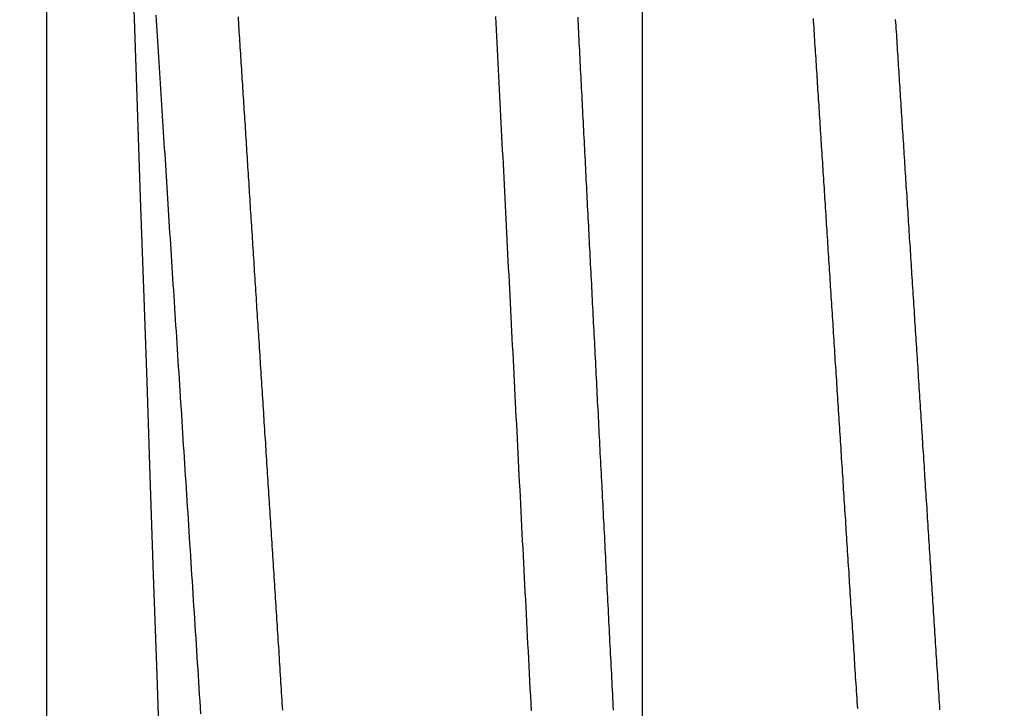
# Model space of a CAD drawing. Extents: x 1.9 to 39.8, y 0 to 26.3.
# Drawn here: x 31.4 to 31.5, y 18.2 to 18.3 of the extents above; entities that cross this region are included whole.
import ezdxf

# ---------------------------------------------------------------- set-up
doc = ezdxf.new("R2010")
doc.units = 0
doc.linetypes.add('SLD-SOLID', pattern=[0])
doc.layers.get('0').update_dxf_attribs({"linetype": 'CONTINUOUS'})
doc.layers.add('3', color=3, linetype='CONTINUOUS')
doc.layers.add('VISIBLE__ANSI_', color=7, linetype='CONTINUOUS')

# ---------------------------------------------------------------- blocks, each defined once
blk = doc.blocks.new('6_C_BEAM')
at = {"layer": 'VISIBLE__ANSI_'}
blk.add_lwpolyline([(-0.61415, -2.54252), (-2.07678, -2.78629, 0.366629), (-2.157, -2.88098), (-2.157, -3), (0, -3), (0, 3), (-2.157, 3), (-2.157, 2.88098, 0.366629), (-2.07678, 2.78629), (-0.61415, 2.54252, -0.366629), (-0.437, 2.3334), (-0.437, -2.3334, -0.366629)], format="xyb", close=True, dxfattribs=at)
blk = doc.blocks.new('92185A712')
at = {"color": 7, "linetype": 'SLD-SOLID'}
blk.add_line((1, 0.19004), (1, -0.19004), dxfattribs=at)
at = {"color": 7, "linetype": 'SLD-SOLID', "flags": 128}
blk.add_lwpolyline([(0.9752, 0.22453), (0.97523, 0.22461), (0.97559, 0.22481), (0.97595, 0.22427), (0.97632, 0.22295), (0.97668, 0.22095), (0.97705, 0.21824), (0.97743, 0.21483), (0.97783, 0.2106), (0.97824, 0.20564), (0.97865, 0.19999), (0.97903, 0.19407), (0.97942, 0.18757), (0.97981, 0.18051), (0.98021, 0.17269), (0.98061, 0.16431), (0.981, 0.15543), (0.98138, 0.14632), (0.98176, 0.13678), (0.98212, 0.12684), (0.98249, 0.11622), (0.98285, 0.10523), (0.98321, 0.09392), (0.98357, 0.08273), (0.98394, 0.0713), (0.98432, 0.05967), (0.98472, 0.04751), (0.98512, 0.0352), (0.98553, 0.02282), (0.98592, 0.01122), (0.98631, -0.0004), (0.9867, -0.01197), (0.9871, -0.02381), (0.9875, -0.03555), (0.98789, -0.04713), (0.98827, -0.0582), (0.98865, -0.06907), (0.98902, -0.0797), (0.98939, -0.09034), (0.98975, -0.10067), (0.99011, -0.11061), (0.99047, -0.11983), (0.99084, -0.12864), (0.99122, -0.13699), (0.99161, -0.14511), (0.99202, -0.15271), (0.99243, -0.15973), (0.99271, -0.16422), (0.993, -0.16844)], dxfattribs=at)
at = {"color": 7}
for points in [[(0.93786, -0.10086, 0), (0.93784, -0.10043, 0), (0.93782, -0.09999, 0), (0.9378, -0.09955, 0), (0.93778, -0.09912, 0), (0.93775, -0.09868, 0), (0.93773, -0.09825, 0), (0.93771, -0.09781, 0), (0.93769, -0.09737, 0), (0.93766, -0.09693, 0), (0.93764, -0.0965, 0), (0.93762, -0.09606, 0), (0.9376, -0.09562, 0), (0.93757, -0.09518, 0), (0.93755, -0.09474, 0), (0.93753, -0.0943, 0), (0.93751, -0.09386, 0), (0.93748, -0.09342, 0), (0.93746, -0.09298, 0), (0.93744, -0.09254, 0), (0.93741, -0.09209, 0), (0.93739, -0.09165, 0), (0.93737, -0.09121, 0), (0.93735, -0.09077, 0), (0.93732, -0.09033, 0), (0.9373, -0.08988, 0), (0.93728, -0.08944, 0), (0.93726, -0.08899, 0), (0.93723, -0.08855, 0), (0.93721, -0.08811, 0), (0.93719, -0.08766, 0), (0.93717, -0.08722, 0), (0.93714, -0.08677, 0), (0.93712, -0.08632, 0), (0.9371, -0.08588, 0), (0.93707, -0.08543, 0), (0.93705, -0.08499, 0), (0.93703, -0.08454, 0), (0.937, -0.08409, 0), (0.93698, -0.08364, 0), (0.93696, -0.0832, 0), (0.93694, -0.08275, 0), (0.93691, -0.0823, 0), (0.93689, -0.08185, 0), (0.93687, -0.0814, 0), (0.93684, -0.08095, 0), (0.93682, -0.0805, 0), (0.9368, -0.08005, 0), (0.93677, -0.0796, 0), (0.93675, -0.07915, 0), (0.93673, -0.0787, 0), (0.93671, -0.07825, 0), (0.93668, -0.0778, 0), (0.93666, -0.07735, 0), (0.93664, -0.07689, 0), (0.93661, -0.07644, 0), (0.93659, -0.07599, 0), (0.93657, -0.07554, 0), (0.93654, -0.07508, 0), (0.93652, -0.07463, 0), (0.9365, -0.07418, 0), (0.93647, -0.07372, 0), (0.93645, -0.07327, 0), (0.93643, -0.07281, 0), (0.9364, -0.07236, 0), (0.93638, -0.0719, 0), (0.93636, -0.07145, 0), (0.93633, -0.07099, 0), (0.93631, -0.07054, 0), (0.93629, -0.07008, 0), (0.93626, -0.06963, 0), (0.93624, -0.06917, 0), (0.93622, -0.06871, 0), (0.93619, -0.06826, 0), (0.93617, -0.0678, 0), (0.93615, -0.06734, 0), (0.93612, -0.06688, 0), (0.9361, -0.06643, 0), (0.93607, -0.06597, 0), (0.93605, -0.06551, 0), (0.93603, -0.06505, 0), (0.936, -0.06459, 0), (0.93598, -0.06413, 0), (0.93596, -0.06367, 0), (0.93593, -0.06321, 0), (0.93591, -0.06275, 0), (0.93589, -0.06229, 0), (0.93586, -0.06183, 0), (0.93584, -0.06137, 0), (0.93582, -0.06091, 0), (0.93579, -0.06045, 0), (0.93577, -0.05999, 0), (0.93575, -0.05953, 0), (0.93572, -0.05907, 0), (0.9357, -0.05861, 0), (0.93567, -0.05814, 0), (0.93565, -0.05768, 0), (0.93563, -0.05722, 0), (0.9356, -0.05676, 0), (0.93558, -0.05629, 0), (0.93556, -0.05583, 0), (0.93553, -0.05537, 0), (0.93551, -0.0549, 0), (0.93548, -0.05444, 0), (0.93546, -0.05398, 0), (0.93544, -0.05351, 0), (0.93541, -0.05305, 0), (0.93539, -0.05258, 0), (0.93537, -0.05212, 0), (0.93534, -0.05165, 0), (0.93532, -0.05119, 0), (0.93529, -0.05072, 0), (0.93527, -0.05026, 0), (0.93525, -0.04979, 0), (0.93522, -0.04933, 0), (0.9352, -0.04886, 0), (0.93517, -0.0484, 0), (0.93515, -0.04793, 0), (0.93513, -0.04746, 0), (0.9351, -0.047, 0), (0.93508, -0.04653, 0), (0.93505, -0.04606, 0), (0.93503, -0.0456, 0), (0.93501, -0.04513, 0), (0.93498, -0.04466, 0), (0.93496, -0.04419, 0), (0.93493, -0.04373, 0), (0.93491, -0.04326, 0), (0.93489, -0.04279, 0), (0.93486, -0.04232, 0), (0.93484, -0.04185, 0), (0.93481, -0.04139, 0), (0.93479, -0.04092, 0), (0.93477, -0.04045, 0), (0.93474, -0.03998, 0), (0.93472, -0.03951, 0), (0.93469, -0.03904, 0), (0.93467, -0.03857, 0), (0.93465, -0.0381, 0), (0.93462, -0.03763, 0), (0.9346, -0.03716, 0), (0.93457, -0.03669, 0), (0.93455, -0.03622, 0), (0.93453, -0.03575, 0), (0.9345, -0.03528, 0), (0.93448, -0.03481, 0), (0.93445, -0.03434, 0), (0.93443, -0.03387, 0), (0.93441, -0.0334, 0), (0.93438, -0.03293, 0), (0.93436, -0.03246, 0), (0.93433, -0.03199, 0), (0.93431, -0.03152, 0), (0.93428, -0.03104, 0), (0.93426, -0.03057, 0), (0.93424, -0.0301, 0), (0.93421, -0.02963, 0), (0.93419, -0.02916, 0), (0.93416, -0.02869, 0), (0.93414, -0.02821, 0), (0.93412, -0.02774, 0), (0.93409, -0.02727, 0), (0.93407, -0.0268, 0), (0.93404, -0.02633, 0), (0.93402, -0.02585, 0), (0.93399, -0.02538, 0), (0.93397, -0.02491, 0), (0.93395, -0.02443, 0), (0.93392, -0.02396, 0), (0.9339, -0.02349, 0), (0.93387, -0.02302, 0), (0.93385, -0.02254, 0), (0.93382, -0.02207, 0), (0.9338, -0.0216, 0), (0.93378, -0.02112, 0), (0.93375, -0.02065, 0), (0.93373, -0.02018, 0), (0.9337, -0.0197, 0)], [(0.94748, -0.10091, 0), (0.94744, -0.10014, 0), (0.9474, -0.09938, 0), (0.94736, -0.09861, 0), (0.94732, -0.09783, 0), (0.94729, -0.09706, 0), (0.94725, -0.09628, 0), (0.94721, -0.09551, 0), (0.94717, -0.09473, 0), (0.94713, -0.09395, 0), (0.94709, -0.09317, 0), (0.94705, -0.09238, 0), (0.947, -0.0916, 0), (0.94696, -0.09081, 0), (0.94692, -0.09003, 0), (0.94688, -0.08924, 0), (0.94684, -0.08844, 0), (0.9468, -0.08765, 0), (0.94676, -0.08686, 0), (0.94672, -0.08606, 0), (0.94668, -0.08527, 0), (0.94664, -0.08447, 0), (0.9466, -0.08367, 0), (0.94656, -0.08287, 0), (0.94652, -0.08206, 0), (0.94647, -0.08126, 0), (0.94643, -0.08045, 0), (0.94639, -0.07965, 0), (0.94635, -0.07884, 0), (0.94631, -0.07803, 0), (0.94627, -0.07722, 0), (0.94623, -0.07641, 0), (0.94618, -0.07559, 0), (0.94614, -0.07478, 0), (0.9461, -0.07396, 0), (0.94606, -0.07314, 0), (0.94602, -0.07233, 0), (0.94598, -0.07151, 0), (0.94593, -0.07068, 0), (0.94589, -0.06986, 0), (0.94585, -0.06904, 0), (0.94581, -0.06821, 0), (0.94576, -0.06739, 0), (0.94572, -0.06656, 0), (0.94568, -0.06573, 0), (0.94564, -0.0649, 0), (0.94559, -0.06407, 0), (0.94555, -0.06324, 0), (0.94551, -0.06241, 0), (0.94546, -0.06157, 0), (0.94542, -0.06074, 0), (0.94538, -0.0599, 0), (0.94534, -0.05906, 0), (0.94529, -0.05823, 0), (0.94525, -0.05739, 0), (0.94521, -0.05655, 0), (0.94516, -0.0557, 0), (0.94512, -0.05486, 0), (0.94508, -0.05402, 0), (0.94503, -0.05317, 0), (0.94499, -0.05233, 0), (0.94495, -0.05148, 0), (0.9449, -0.05063, 0), (0.94486, -0.04979, 0), (0.94482, -0.04894, 0), (0.94477, -0.04809, 0), (0.94473, -0.04724, 0), (0.94469, -0.04639, 0), (0.94464, -0.04553, 0), (0.9446, -0.04468, 0), (0.94456, -0.04383, 0), (0.94451, -0.04297, 0), (0.94447, -0.04211, 0), (0.94442, -0.04126, 0), (0.94438, -0.0404, 0), (0.94434, -0.03954, 0), (0.94429, -0.03868, 0), (0.94425, -0.03782, 0), (0.9442, -0.03696, 0), (0.94416, -0.0361, 0), (0.94412, -0.03524, 0), (0.94407, -0.03438, 0), (0.94403, -0.03352, 0), (0.94398, -0.03265, 0), (0.94394, -0.03179, 0), (0.94389, -0.03093, 0), (0.94385, -0.03006, 0), (0.94381, -0.0292, 0), (0.94376, -0.02833, 0), (0.94372, -0.02746, 0), (0.94367, -0.0266, 0), (0.94363, -0.02573, 0), (0.94358, -0.02486, 0), (0.94354, -0.02399, 0), (0.94349, -0.02312, 0), (0.94345, -0.02225, 0), (0.9434, -0.02138, 0), (0.94336, -0.02051, 0), (0.94332, -0.01964, 0)], [(0.9103, -0.10069, 0), (0.91028, -0.10033, 0), (0.91025, -0.09998, 0), (0.91023, -0.09962, 0), (0.91021, -0.09926, 0), (0.91019, -0.0989, 0), (0.91016, -0.09854, 0), (0.91014, -0.09818, 0), (0.91012, -0.09782, 0), (0.91009, -0.09746, 0), (0.91007, -0.0971, 0), (0.91005, -0.09674, 0), (0.91002, -0.09637, 0), (0.91, -0.09601, 0), (0.90998, -0.09565, 0), (0.90995, -0.09528, 0), (0.90993, -0.09492, 0), (0.90991, -0.09456, 0), (0.90988, -0.09419, 0), (0.90986, -0.09383, 0), (0.90984, -0.09346, 0), (0.90981, -0.09309, 0), (0.90979, -0.09273, 0), (0.90977, -0.09236, 0), (0.90974, -0.09199, 0), (0.90972, -0.09163, 0), (0.9097, -0.09126, 0), (0.90967, -0.09089, 0), (0.90965, -0.09052, 0), (0.90962, -0.09015, 0), (0.9096, -0.08978, 0), (0.90958, -0.08941, 0), (0.90955, -0.08904, 0), (0.90953, -0.08867, 0), (0.90951, -0.0883, 0), (0.90948, -0.08793, 0), (0.90946, -0.08756, 0), (0.90943, -0.08719, 0), (0.90941, -0.08681, 0), (0.90939, -0.08644, 0), (0.90936, -0.08607, 0), (0.90934, -0.08569, 0), (0.90931, -0.08532, 0), (0.90929, -0.08495, 0), (0.90927, -0.08457, 0), (0.90924, -0.0842, 0), (0.90922, -0.08382, 0), (0.90919, -0.08345, 0), (0.90917, -0.08307, 0), (0.90915, -0.08269, 0), (0.90912, -0.08232, 0), (0.9091, -0.08194, 0), (0.90907, -0.08156, 0), (0.90905, -0.08118, 0), (0.90902, -0.08081, 0), (0.909, -0.08043, 0), (0.90898, -0.08005, 0), (0.90895, -0.07967, 0), (0.90893, -0.07929, 0), (0.9089, -0.07891, 0), (0.90888, -0.07853, 0), (0.90885, -0.07815, 0), (0.90883, -0.07777, 0), (0.90881, -0.07739, 0), (0.90878, -0.07701, 0), (0.90876, -0.07662, 0), (0.90873, -0.07624, 0), (0.90871, -0.07586, 0), (0.90868, -0.07548, 0), (0.90866, -0.07509, 0), (0.90863, -0.07471, 0), (0.90861, -0.07433, 0), (0.90858, -0.07394, 0), (0.90856, -0.07356, 0), (0.90854, -0.07317, 0), (0.90851, -0.07279, 0), (0.90849, -0.0724, 0), (0.90846, -0.07202, 0), (0.90844, -0.07163, 0), (0.90841, -0.07124, 0), (0.90839, -0.07086, 0), (0.90836, -0.07047, 0), (0.90834, -0.07008, 0), (0.90831, -0.0697, 0), (0.90829, -0.06931, 0), (0.90826, -0.06892, 0), (0.90824, -0.06853, 0), (0.90821, -0.06814, 0), (0.90819, -0.06775, 0), (0.90816, -0.06736, 0), (0.90814, -0.06697, 0), (0.90811, -0.06659, 0), (0.90809, -0.06619, 0), (0.90806, -0.0658, 0), (0.90804, -0.06541, 0), (0.90801, -0.06502, 0), (0.90799, -0.06463, 0), (0.90796, -0.06424, 0), (0.90794, -0.06385, 0), (0.90791, -0.06346, 0), (0.90789, -0.06306, 0), (0.90786, -0.06267, 0), (0.90784, -0.06228, 0), (0.90781, -0.06189, 0), (0.90779, -0.06149, 0), (0.90776, -0.0611, 0), (0.90774, -0.0607, 0), (0.90771, -0.06031, 0), (0.90769, -0.05992, 0), (0.90766, -0.05952, 0), (0.90764, -0.05913, 0), (0.90761, -0.05873, 0), (0.90758, -0.05834, 0), (0.90756, -0.05794, 0), (0.90753, -0.05754, 0), (0.90751, -0.05715, 0), (0.90748, -0.05675, 0), (0.90746, -0.05635, 0), (0.90743, -0.05596, 0), (0.90741, -0.05556, 0), (0.90738, -0.05516, 0), (0.90736, -0.05477, 0), (0.90733, -0.05437, 0), (0.90731, -0.05397, 0), (0.90728, -0.05357, 0), (0.90725, -0.05317, 0), (0.90723, -0.05277, 0), (0.9072, -0.05238, 0), (0.90718, -0.05198, 0), (0.90715, -0.05158, 0), (0.90713, -0.05118, 0), (0.9071, -0.05078, 0), (0.90707, -0.05038, 0), (0.90705, -0.04998, 0), (0.90702, -0.04958, 0), (0.907, -0.04918, 0), (0.90697, -0.04877, 0), (0.90695, -0.04837, 0), (0.90692, -0.04797, 0), (0.9069, -0.04757, 0), (0.90687, -0.04717, 0), (0.90684, -0.04677, 0), (0.90682, -0.04637, 0), (0.90679, -0.04596, 0), (0.90677, -0.04556, 0), (0.90674, -0.04516, 0), (0.90671, -0.04475, 0), (0.90669, -0.04435, 0), (0.90666, -0.04395, 0), (0.90664, -0.04354, 0), (0.90661, -0.04314, 0), (0.90658, -0.04274, 0), (0.90656, -0.04233, 0), (0.90653, -0.04193, 0), (0.90651, -0.04152, 0), (0.90648, -0.04112, 0), (0.90646, -0.04072, 0), (0.90643, -0.04031, 0), (0.9064, -0.03991, 0), (0.90638, -0.0395, 0), (0.90635, -0.03909, 0), (0.90633, -0.03869, 0), (0.9063, -0.03828, 0), (0.90627, -0.03788, 0), (0.90625, -0.03747, 0), (0.90622, -0.03706, 0), (0.9062, -0.03666, 0), (0.90617, -0.03625, 0), (0.90614, -0.03585, 0), (0.90612, -0.03544, 0), (0.90609, -0.03503, 0), (0.90607, -0.03462, 0), (0.90604, -0.03422, 0), (0.90601, -0.03381, 0), (0.90599, -0.0334, 0), (0.90596, -0.03299, 0), (0.90594, -0.03259, 0), (0.90591, -0.03218, 0), (0.90588, -0.03177, 0), (0.90586, -0.03136, 0), (0.90583, -0.03095, 0), (0.9058, -0.03054, 0), (0.90578, -0.03014, 0), (0.90575, -0.02973, 0), (0.90573, -0.02932, 0), (0.9057, -0.02891, 0), (0.90567, -0.0285, 0), (0.90565, -0.02809, 0), (0.90562, -0.02768, 0), (0.90559, -0.02727, 0), (0.90557, -0.02686, 0), (0.90554, -0.02645, 0), (0.90551, -0.02604, 0), (0.90549, -0.02563, 0), (0.90546, -0.02522, 0), (0.90544, -0.02481, 0), (0.90541, -0.0244, 0), (0.90538, -0.02399, 0), (0.90536, -0.02358, 0), (0.90533, -0.02317, 0), (0.90531, -0.02276, 0), (0.90528, -0.02235, 0), (0.90525, -0.02194, 0), (0.90523, -0.02153, 0), (0.9052, -0.02112, 0), (0.90517, -0.0207, 0), (0.90515, -0.02029, 0), (0.90512, -0.01988, 0)], [(0.98725, -0.10107, 0), (0.98721, -0.10046, 0), (0.98717, -0.09986, 0), (0.98713, -0.09925, 0), (0.98709, -0.09864, 0), (0.98705, -0.09803, 0), (0.98701, -0.09742, 0), (0.98697, -0.09681, 0), (0.98693, -0.09619, 0), (0.98689, -0.09557, 0), (0.98686, -0.09495, 0), (0.98681, -0.09433, 0), (0.98677, -0.09371, 0), (0.98674, -0.09309, 0), (0.98669, -0.09246, 0), (0.98665, -0.09183, 0), (0.98662, -0.0912, 0), (0.98657, -0.09057, 0), (0.98653, -0.08994, 0), (0.98649, -0.0893, 0), (0.98645, -0.08867, 0), (0.98641, -0.08803, 0), (0.98637, -0.08739, 0), (0.98633, -0.08675, 0), (0.98629, -0.08611, 0), (0.98625, -0.08546, 0), (0.9862, -0.08482, 0), (0.98616, -0.08417, 0), (0.98612, -0.08352, 0), (0.98608, -0.08287, 0), (0.98604, -0.08222, 0), (0.986, -0.08157, 0), (0.98596, -0.08091, 0), (0.98591, -0.08025, 0), (0.98587, -0.0796, 0), (0.98583, -0.07894, 0), (0.98579, -0.07827, 0), (0.98574, -0.07761, 0), (0.9857, -0.07695, 0), (0.98566, -0.07628, 0), (0.98562, -0.07561, 0), (0.98557, -0.07495, 0), (0.98553, -0.07428, 0), (0.98549, -0.0736, 0), (0.98544, -0.07293, 0), (0.9854, -0.07226, 0), (0.98536, -0.07158, 0), (0.98531, -0.0709, 0), (0.98527, -0.07023, 0), (0.98523, -0.06955, 0), (0.98518, -0.06886, 0), (0.98514, -0.06818, 0), (0.9851, -0.0675, 0), (0.98505, -0.06681, 0), (0.98501, -0.06612, 0), (0.98496, -0.06544, 0), (0.98492, -0.06475, 0), (0.98487, -0.06406, 0), (0.98483, -0.06336, 0), (0.98479, -0.06267, 0), (0.98474, -0.06198, 0), (0.9847, -0.06128, 0), (0.98465, -0.06058, 0), (0.98461, -0.05989, 0), (0.98456, -0.05919, 0), (0.98452, -0.05849, 0), (0.98447, -0.05778, 0), (0.98443, -0.05708, 0), (0.98438, -0.05638, 0), (0.98434, -0.05567, 0), (0.98429, -0.05496, 0), (0.98425, -0.05426, 0), (0.9842, -0.05355, 0), (0.98416, -0.05284, 0), (0.98411, -0.05213, 0), (0.98406, -0.05142, 0), (0.98402, -0.0507, 0), (0.98397, -0.04999, 0), (0.98393, -0.04928, 0), (0.98388, -0.04856, 0), (0.98384, -0.04784, 0), (0.98379, -0.04713, 0), (0.98374, -0.04641, 0), (0.9837, -0.04569, 0), (0.98365, -0.04497, 0), (0.9836, -0.04425, 0), (0.98356, -0.04352, 0), (0.98351, -0.0428, 0), (0.98347, -0.04208, 0), (0.98342, -0.04135, 0), (0.98337, -0.04063, 0), (0.98333, -0.0399, 0), (0.98328, -0.03917, 0), (0.98323, -0.03844, 0), (0.98319, -0.03772, 0), (0.98314, -0.03699, 0), (0.98309, -0.03626, 0), (0.98305, -0.03553, 0), (0.983, -0.03479, 0), (0.98295, -0.03406, 0), (0.98291, -0.03333, 0), (0.98286, -0.03259, 0), (0.98281, -0.03186, 0), (0.98276, -0.03112, 0), (0.98272, -0.03039, 0), (0.98267, -0.02965, 0), (0.98262, -0.02892, 0), (0.98257, -0.02818, 0), (0.98253, -0.02744, 0), (0.98248, -0.0267, 0), (0.98243, -0.02596, 0), (0.98239, -0.02522, 0), (0.98234, -0.02448, 0), (0.98229, -0.02374, 0), (0.98224, -0.023, 0), (0.9822, -0.02226, 0), (0.98215, -0.02152, 0), (0.9821, -0.02077, 0), (0.98205, -0.02003, 0), (0.98201, -0.01929, 0)], [(0.90068, -0.10058, 0), (0.90065, -0.10023, 0), (0.90063, -0.09987, 0), (0.90061, -0.09951, 0), (0.90059, -0.09915, 0), (0.90056, -0.09879, 0), (0.90054, -0.09843, 0), (0.90052, -0.09807, 0), (0.90049, -0.09771, 0), (0.90047, -0.09735, 0), (0.90045, -0.09699, 0), (0.90042, -0.09663, 0), (0.9004, -0.09626, 0), (0.90038, -0.0959, 0), (0.90035, -0.09554, 0), (0.90033, -0.09517, 0), (0.90031, -0.09481, 0), (0.90028, -0.09445, 0), (0.90026, -0.09408, 0), (0.90024, -0.09372, 0), (0.90021, -0.09335, 0), (0.90019, -0.09298, 0), (0.90017, -0.09262, 0), (0.90014, -0.09225, 0), (0.90012, -0.09188, 0), (0.9001, -0.09152, 0), (0.90007, -0.09115, 0), (0.90005, -0.09078, 0), (0.90002, -0.09041, 0), (0.9, -0.09004, 0), (0.89998, -0.08967, 0), (0.89995, -0.0893, 0), (0.89993, -0.08893, 0), (0.89991, -0.08856, 0), (0.89988, -0.08819, 0), (0.89986, -0.08782, 0), (0.89984, -0.08745, 0), (0.89981, -0.08707, 0), (0.89979, -0.0867, 0), (0.89976, -0.08633, 0), (0.89974, -0.08596, 0), (0.89972, -0.08558, 0), (0.89969, -0.08521, 0), (0.89967, -0.08483, 0), (0.89964, -0.08446, 0), (0.89962, -0.08408, 0), (0.8996, -0.08371, 0), (0.89957, -0.08333, 0), (0.89955, -0.08296, 0), (0.89952, -0.08258, 0), (0.8995, -0.0822, 0), (0.89948, -0.08183, 0), (0.89945, -0.08145, 0), (0.89943, -0.08107, 0), (0.8994, -0.08069, 0), (0.89938, -0.08031, 0), (0.89935, -0.07994, 0), (0.89933, -0.07956, 0), (0.89931, -0.07918, 0), (0.89928, -0.0788, 0), (0.89926, -0.07842, 0), (0.89923, -0.07804, 0), (0.89921, -0.07765, 0), (0.89918, -0.07727, 0), (0.89916, -0.07689, 0), (0.89913, -0.07651, 0), (0.89911, -0.07613, 0), (0.89909, -0.07574, 0), (0.89906, -0.07536, 0), (0.89904, -0.07498, 0), (0.89901, -0.07459, 0), (0.89899, -0.07421, 0), (0.89896, -0.07383, 0), (0.89894, -0.07344, 0), (0.89891, -0.07306, 0), (0.89889, -0.07267, 0), (0.89886, -0.07229, 0), (0.89884, -0.0719, 0), (0.89881, -0.07151, 0), (0.89879, -0.07113, 0), (0.89877, -0.07074, 0), (0.89874, -0.07035, 0), (0.89872, -0.06997, 0), (0.89869, -0.06958, 0), (0.89867, -0.06919, 0), (0.89864, -0.0688, 0), (0.89862, -0.06842, 0), (0.89859, -0.06803, 0), (0.89857, -0.06764, 0), (0.89854, -0.06725, 0), (0.89852, -0.06686, 0), (0.89849, -0.06647, 0), (0.89847, -0.06608, 0), (0.89844, -0.06569, 0), (0.89842, -0.0653, 0), (0.89839, -0.06491, 0), (0.89837, -0.06452, 0), (0.89834, -0.06412, 0), (0.89831, -0.06373, 0), (0.89829, -0.06334, 0), (0.89826, -0.06295, 0), (0.89824, -0.06255, 0), (0.89821, -0.06216, 0), (0.89819, -0.06177, 0), (0.89816, -0.06138, 0), (0.89814, -0.06098, 0), (0.89811, -0.06059, 0), (0.89809, -0.06019, 0), (0.89806, -0.0598, 0), (0.89804, -0.0594, 0), (0.89801, -0.05901, 0), (0.89799, -0.05861, 0), (0.89796, -0.05822, 0), (0.89794, -0.05782, 0), (0.89791, -0.05743, 0), (0.89789, -0.05703, 0), (0.89786, -0.05663, 0), (0.89784, -0.05624, 0), (0.89781, -0.05584, 0), (0.89778, -0.05544, 0), (0.89776, -0.05505, 0), (0.89773, -0.05465, 0), (0.89771, -0.05425, 0), (0.89768, -0.05385, 0), (0.89766, -0.05345, 0), (0.89763, -0.05306, 0), (0.89761, -0.05266, 0), (0.89758, -0.05226, 0), (0.89755, -0.05186, 0), (0.89753, -0.05146, 0), (0.8975, -0.05106, 0), (0.89748, -0.05066, 0), (0.89745, -0.05026, 0), (0.89743, -0.04986, 0), (0.8974, -0.04946, 0), (0.89738, -0.04906, 0), (0.89735, -0.04866, 0), (0.89732, -0.04826, 0), (0.8973, -0.04785, 0), (0.89727, -0.04745, 0), (0.89725, -0.04705, 0), (0.89722, -0.04665, 0), (0.89719, -0.04625, 0), (0.89717, -0.04584, 0), (0.89714, -0.04544, 0), (0.89712, -0.04504, 0), (0.89709, -0.04464, 0), (0.89707, -0.04423, 0), (0.89704, -0.04383, 0), (0.89701, -0.04343, 0), (0.89699, -0.04302, 0), (0.89696, -0.04262, 0), (0.89694, -0.04221, 0), (0.89691, -0.04181, 0), (0.89688, -0.04141, 0), (0.89686, -0.041, 0), (0.89683, -0.0406, 0), (0.89681, -0.04019, 0), (0.89678, -0.03979, 0), (0.89675, -0.03938, 0), (0.89673, -0.03898, 0), (0.8967, -0.03857, 0), (0.89668, -0.03816, 0), (0.89665, -0.03776, 0), (0.89663, -0.03735, 0), (0.8966, -0.03695, 0), (0.89657, -0.03654, 0), (0.89655, -0.03613, 0), (0.89652, -0.03573, 0), (0.89649, -0.03532, 0), (0.89647, -0.03491, 0), (0.89644, -0.0345, 0), (0.89642, -0.0341, 0), (0.89639, -0.03369, 0), (0.89636, -0.03328, 0), (0.89634, -0.03287, 0), (0.89631, -0.03247, 0), (0.89628, -0.03206, 0), (0.89626, -0.03165, 0), (0.89623, -0.03124, 0), (0.89621, -0.03083, 0), (0.89618, -0.03043, 0), (0.89616, -0.03002, 0), (0.89613, -0.02961, 0), (0.8961, -0.0292, 0), (0.89608, -0.02879, 0), (0.89605, -0.02838, 0), (0.89602, -0.02797, 0), (0.896, -0.02756, 0), (0.89597, -0.02715, 0), (0.89594, -0.02674, 0), (0.89592, -0.02633, 0), (0.89589, -0.02592, 0), (0.89587, -0.02551, 0), (0.89584, -0.0251, 0), (0.89581, -0.02469, 0), (0.89579, -0.02428, 0), (0.89576, -0.02387, 0), (0.89573, -0.02346, 0), (0.89571, -0.02305, 0), (0.89568, -0.02264, 0), (0.89565, -0.02223, 0), (0.89563, -0.02182, 0), (0.8956, -0.02141, 0), (0.89558, -0.021, 0), (0.89555, -0.02058, 0), (0.89552, -0.02017, 0), (0.8955, -0.01976, 0)], [(0.97762, -0.1009, 0), (0.9776, -0.10054, 0), (0.97757, -0.10018, 0), (0.97755, -0.09983, 0), (0.97753, -0.09947, 0), (0.97751, -0.09911, 0), (0.97748, -0.09875, 0), (0.97746, -0.09839, 0), (0.97744, -0.09803, 0), (0.97741, -0.09767, 0), (0.97739, -0.09731, 0), (0.97737, -0.09694, 0), (0.97734, -0.09658, 0), (0.97732, -0.09622, 0), (0.9773, -0.09586, 0), (0.97727, -0.09549, 0), (0.97725, -0.09513, 0), (0.97723, -0.09477, 0), (0.9772, -0.0944, 0), (0.97718, -0.09404, 0), (0.97716, -0.09367, 0), (0.97713, -0.0933, 0), (0.97711, -0.09294, 0), (0.97709, -0.09257, 0), (0.97706, -0.09221, 0), (0.97704, -0.09184, 0), (0.97702, -0.09147, 0), (0.97699, -0.0911, 0), (0.97697, -0.09073, 0), (0.97695, -0.09036, 0), (0.97692, -0.09, 0), (0.9769, -0.08963, 0), (0.97687, -0.08926, 0), (0.97685, -0.08889, 0), (0.97683, -0.08851, 0), (0.9768, -0.08814, 0), (0.97678, -0.08777, 0), (0.97676, -0.0874, 0), (0.97673, -0.08703, 0), (0.97671, -0.08665, 0), (0.97668, -0.08628, 0), (0.97666, -0.08591, 0), (0.97664, -0.08553, 0), (0.97661, -0.08516, 0), (0.97659, -0.08479, 0), (0.97656, -0.08441, 0), (0.97654, -0.08404, 0), (0.97652, -0.08366, 0), (0.97649, -0.08328, 0), (0.97647, -0.08291, 0), (0.97644, -0.08253, 0), (0.97642, -0.08215, 0), (0.9764, -0.08178, 0), (0.97637, -0.0814, 0), (0.97635, -0.08102, 0), (0.97632, -0.08064, 0), (0.9763, -0.08026, 0), (0.97627, -0.07988, 0), (0.97625, -0.07951, 0), (0.97623, -0.07913, 0), (0.9762, -0.07875, 0), (0.97618, -0.07837, 0), (0.97615, -0.07798, 0), (0.97613, -0.0776, 0), (0.9761, -0.07722, 0), (0.97608, -0.07684, 0), (0.97605, -0.07646, 0), (0.97603, -0.07608, 0), (0.97601, -0.07569, 0), (0.97598, -0.07531, 0), (0.97596, -0.07493, 0), (0.97593, -0.07454, 0), (0.97591, -0.07416, 0), (0.97588, -0.07377, 0), (0.97586, -0.07339, 0), (0.97583, -0.073, 0), (0.97581, -0.07262, 0), (0.97578, -0.07223, 0), (0.97576, -0.07185, 0), (0.97573, -0.07146, 0), (0.97571, -0.07108, 0), (0.97568, -0.07069, 0), (0.97566, -0.0703, 0), (0.97564, -0.06991, 0), (0.97561, -0.06953, 0), (0.97559, -0.06914, 0), (0.97556, -0.06875, 0), (0.97554, -0.06836, 0), (0.97551, -0.06797, 0), (0.97549, -0.06758, 0), (0.97546, -0.06719, 0), (0.97544, -0.0668, 0), (0.97541, -0.06641, 0), (0.97538, -0.06602, 0), (0.97536, -0.06563, 0), (0.97533, -0.06524, 0), (0.97531, -0.06485, 0), (0.97528, -0.06446, 0), (0.97526, -0.06407, 0), (0.97523, -0.06368, 0), (0.97521, -0.06328, 0), (0.97518, -0.06289, 0), (0.97516, -0.0625, 0), (0.97513, -0.06211, 0), (0.97511, -0.06171, 0), (0.97508, -0.06132, 0), (0.97506, -0.06092, 0), (0.97503, -0.06053, 0), (0.97501, -0.06014, 0), (0.97498, -0.05974, 0), (0.97496, -0.05935, 0), (0.97493, -0.05895, 0), (0.97491, -0.05856, 0), (0.97488, -0.05816, 0), (0.97486, -0.05777, 0), (0.97483, -0.05737, 0), (0.97481, -0.05697, 0), (0.97478, -0.05658, 0), (0.97475, -0.05618, 0), (0.97473, -0.05578, 0), (0.9747, -0.05538, 0), (0.97468, -0.05499, 0), (0.97465, -0.05459, 0), (0.97463, -0.05419, 0), (0.9746, -0.05379, 0), (0.97458, -0.05339, 0), (0.97455, -0.053, 0), (0.97452, -0.0526, 0), (0.9745, -0.0522, 0), (0.97447, -0.0518, 0), (0.97445, -0.0514, 0), (0.97442, -0.051, 0), (0.9744, -0.0506, 0), (0.97437, -0.0502, 0), (0.97435, -0.0498, 0), (0.97432, -0.0494, 0), (0.97429, -0.049, 0), (0.97427, -0.0486, 0), (0.97424, -0.04819, 0), (0.97422, -0.04779, 0), (0.97419, -0.04739, 0), (0.97416, -0.04699, 0), (0.97414, -0.04659, 0), (0.97411, -0.04619, 0), (0.97409, -0.04578, 0), (0.97406, -0.04538, 0), (0.97404, -0.04498, 0), (0.97401, -0.04457, 0), (0.97398, -0.04417, 0), (0.97396, -0.04377, 0), (0.97393, -0.04336, 0), (0.97391, -0.04296, 0), (0.97388, -0.04256, 0), (0.97386, -0.04215, 0), (0.97383, -0.04175, 0), (0.9738, -0.04134, 0), (0.97378, -0.04094, 0), (0.97375, -0.04053, 0), (0.97373, -0.04013, 0), (0.9737, -0.03972, 0), (0.97367, -0.03932, 0), (0.97365, -0.03891, 0), (0.97362, -0.03851, 0), (0.9736, -0.0381, 0), (0.97357, -0.03769, 0), (0.97354, -0.03729, 0), (0.97352, -0.03688, 0), (0.97349, -0.03647, 0), (0.97347, -0.03607, 0), (0.97344, -0.03566, 0), (0.97341, -0.03525, 0), (0.97339, -0.03485, 0), (0.97336, -0.03444, 0), (0.97333, -0.03403, 0), (0.97331, -0.03362, 0), (0.97328, -0.03322, 0), (0.97326, -0.03281, 0), (0.97323, -0.0324, 0), (0.9732, -0.03199, 0), (0.97318, -0.03158, 0), (0.97315, -0.03118, 0), (0.97313, -0.03077, 0), (0.9731, -0.03036, 0), (0.97307, -0.02995, 0), (0.97305, -0.02954, 0), (0.97302, -0.02913, 0), (0.973, -0.02872, 0), (0.97297, -0.02831, 0), (0.97294, -0.0279, 0), (0.97292, -0.02749, 0), (0.97289, -0.02708, 0), (0.97286, -0.02668, 0), (0.97284, -0.02627, 0), (0.97281, -0.02586, 0), (0.97279, -0.02544, 0), (0.97276, -0.02503, 0), (0.97273, -0.02462, 0), (0.97271, -0.02421, 0), (0.97268, -0.0238, 0), (0.97265, -0.02339, 0), (0.97263, -0.02298, 0), (0.9726, -0.02257, 0), (0.97257, -0.02216, 0), (0.97255, -0.02175, 0), (0.97252, -0.02134, 0), (0.97249, -0.02093, 0), (0.97247, -0.02052, 0), (0.97244, -0.0201, 0), (0.97242, -0.01969, 0)]]:
    blk.add_polyline3d(points, dxfattribs=at)

msp = doc.modelspace()

# ---------------------------------------------------------------- block references
at = {"rotation": 180}
msp.add_blockref('92185A712', (32.42662, 18.22616), dxfattribs=at)
at = {"layer": '3', "color": 0}
msp.add_blockref('6_C_BEAM', (31.93331, 17.37521), dxfattribs=at)

doc.saveas('drawing.dxf')
